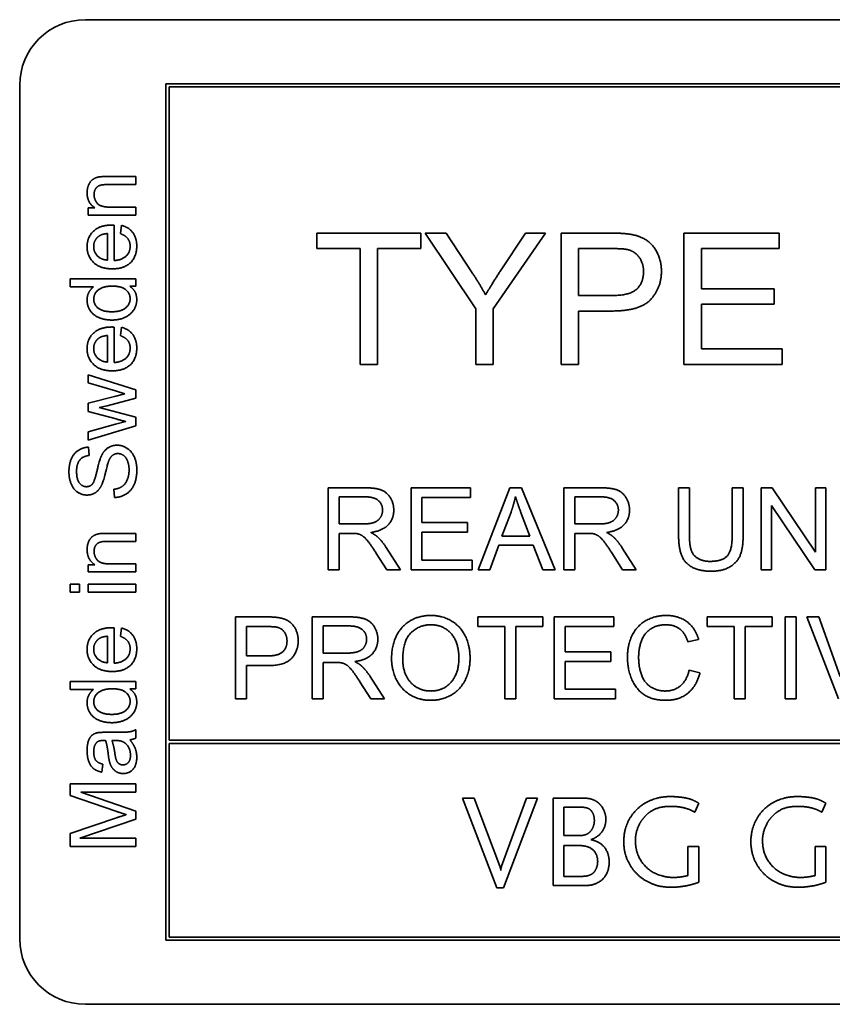
# Model space of a CAD drawing. Units: millimetres. Extents: x 31 to 2940, y 3 to 2075.
# Drawn here: x 227 to 239, y 914 to 929 of the extents above; entities that cross this region are included whole.
import ezdxf

# ---------------------------------------------------------------- set-up
doc = ezdxf.new("R2010")
doc.units = ezdxf.units.MM
doc.header["$LTSCALE"] = 5
doc.layers.add('Visible Edges(ISO)', color=7, linetype='Continuous', lineweight=35)

msp = doc.modelspace()

# ---------------------------------------------------------------- linework, layer by layer
at = {"layer": 'Visible Edges(ISO)'}
for p, q in [((227.7459, 928.9528), (260.7459, 928.9528)), ((226.7459, 914.9528), (226.7459, 927.9528)), ((228.9709, 914.9278), (228.9709, 927.9778)), ((228.9709, 927.9778), (259.5209, 927.9778)), ((248.9278, 927.9278), (229.0209, 927.9278)), ((229.0209, 927.9278), (229.0209, 917.9778)), ((228.5134, 926.5632), (228.0683, 926.5632)), ((228.5134, 926.4404), (228.5134, 926.5632)), ((228.0728, 926.4404), (228.5134, 926.4404)), ((227.7885, 926.0853), (227.7885, 925.9747)), ((227.8914, 926.0853), (227.7885, 926.0853)), ((227.7885, 925.9747), (228.5134, 925.9747)), ((228.5134, 926.0975), (228.1178, 926.0975)), ((228.5134, 925.9747), (228.5134, 926.0975)), ((228.1826, 925.2834), (228.1826, 925.8238)), ((228.2954, 925.8208), (228.2794, 925.6935)), ((228.082, 925.695), (228.082, 925.2903)), ((231.2731, 925.4657), (231.2731, 925.702)), ((231.2731, 925.702), (232.8585, 925.702)), ((232.8585, 925.702), (232.8585, 925.4657)), ((233.6938, 924.5496), (232.9225, 925.702)), ((232.9225, 925.702), (233.2441, 925.702)), ((233.2441, 925.702), (233.639, 925.0983)), ((234.7579, 925.702), (233.9591, 924.5496)), ((234.0612, 925.1136), (234.4499, 925.702)), ((234.4499, 925.702), (234.7579, 925.702)), ((234.9941, 923.702), (234.9941, 925.702)), ((234.9941, 925.702), (235.7487, 925.702)), ((236.8646, 923.702), (236.8646, 925.702)), ((236.8646, 925.702), (238.3127, 925.702)), ((238.3127, 925.702), (238.3127, 925.4657)), ((231.9316, 925.4657), (231.2731, 925.4657)), ((231.9316, 923.702), (231.9316, 925.4657)), ((232.8585, 925.4657), (232.1969, 925.4657)), ((232.1969, 925.4657), (232.1969, 923.702)), ((235.7716, 925.4657), (235.2594, 925.4657)), ((235.2594, 925.4657), (235.2594, 924.7508)), ((238.3127, 925.4657), (237.1298, 925.4657)), ((237.1298, 925.4657), (237.1298, 924.8544)), ((227.5134, 925.0052), (227.5134, 924.8825)), ((228.5134, 925.0052), (227.5134, 925.0052)), ((228.5134, 924.8917), (228.5134, 925.0052)), ((227.5134, 924.8825), (227.8716, 924.8825)), ((228.4219, 924.8917), (228.5134, 924.8917)), ((235.2594, 924.7508), (235.7762, 924.7508)), ((237.1298, 924.8544), (238.238, 924.8544)), ((238.238, 924.8544), (238.238, 924.6182)), ((238.238, 924.6182), (237.1298, 924.6182)), ((237.1298, 924.6182), (237.1298, 923.9383)), ((233.6938, 923.702), (233.6938, 924.5496)), ((233.9591, 924.5496), (233.9591, 923.702)), ((235.7731, 924.5145), (235.2594, 924.5145)), ((235.2594, 924.5145), (235.2594, 923.702)), ((228.1826, 923.7301), (228.1826, 924.2705)), ((228.2954, 924.2674), (228.2794, 924.1401)), ((228.082, 924.1417), (228.082, 923.7369)), ((237.1298, 923.9383), (238.3585, 923.9383)), ((238.3585, 923.9383), (238.3585, 923.702)), ((232.1969, 923.702), (231.9316, 923.702)), ((233.9591, 923.702), (233.6938, 923.702)), ((235.2594, 923.702), (234.9941, 923.702)), ((238.3585, 923.702), (236.8646, 923.702)), ((227.7885, 923.5411), (227.7885, 923.4214)), ((228.5134, 923.3132), (227.7885, 923.5411)), ((227.7885, 923.4214), (228.2077, 923.2964)), ((228.2077, 923.2964), (228.3472, 923.2552)), ((228.3472, 923.2552), (228.2093, 923.2194)), ((228.5134, 923.1866), (228.5134, 923.3132)), ((228.2093, 923.2194), (227.7885, 923.1112)), ((227.7885, 923.1112), (227.7885, 922.9846)), ((228.0797, 923.0715), (228.5134, 923.1866)), ((227.7885, 922.9846), (228.2131, 922.8696)), ((227.9555, 923.0433), (228.0797, 923.0715)), ((228.5134, 922.8955), (227.9555, 923.0433)), ((228.3625, 922.8314), (228.207, 922.7895)), ((228.5134, 922.7674), (228.5134, 922.8955)), ((228.207, 922.7895), (227.7885, 922.6737)), ((227.7885, 922.5471), (228.5134, 922.7674)), ((227.7885, 922.6737), (227.7885, 922.5471)), ((227.8045, 922.3139), (227.7946, 922.4404)), ((228.1811, 921.7987), (228.1917, 921.6737)), ((231.4448, 921.8218), (231.9993, 921.8218)), ((231.4448, 920.5718), (231.4448, 921.8218)), ((232.7072, 921.8218), (233.6123, 921.8218)), ((232.7072, 920.5718), (232.7072, 921.8218)), ((233.6123, 921.8218), (233.6123, 921.6741)), ((233.7323, 920.5718), (234.2125, 921.8218)), ((234.2125, 921.8218), (234.3916, 921.8218)), ((234.3916, 921.8218), (234.9023, 920.5718)), ((235.0366, 921.8218), (235.5911, 921.8218)), ((235.0366, 920.5718), (235.0366, 921.8218)), ((236.783, 921.8218), (236.9488, 921.8218)), ((236.783, 921.0996), (236.783, 921.8218)), ((236.9488, 921.8218), (236.9488, 921.1006)), ((237.6005, 921.1006), (237.6005, 921.8218)), ((237.6005, 921.8218), (237.7663, 921.8218)), ((237.7663, 921.8218), (237.7663, 921.0996)), ((238.0406, 921.8218), (238.2102, 921.8218)), ((238.0406, 920.5718), (238.0406, 921.8218)), ((238.2102, 921.8218), (238.8676, 920.8405)), ((238.8676, 921.8218), (239.0258, 921.8218)), ((238.8676, 920.8405), (238.8676, 921.8218)), ((239.0258, 921.8218), (239.0258, 920.5718)), ((232.006, 921.6837), (231.6106, 921.6837)), ((231.6106, 921.6837), (231.6106, 921.2702)), ((232.873, 921.6741), (232.873, 921.2921)), ((233.6123, 921.6741), (232.873, 921.6741)), ((235.5978, 921.6837), (235.2024, 921.6837)), ((235.2024, 921.6837), (235.2024, 921.2702)), ((234.2306, 921.4512), (234.0925, 921.0844)), ((238.1988, 921.5531), (238.1988, 920.5718)), ((238.8562, 920.5718), (238.1988, 921.5531)), ((234.5174, 921.0844), (234.3859, 921.4312)), ((231.6106, 921.2702), (231.9659, 921.2702)), ((232.873, 921.2921), (233.5656, 921.2921)), ((233.5656, 921.2921), (233.5656, 921.1444)), ((235.2024, 921.2702), (235.5578, 921.2702)), ((228.5134, 921.1272), (228.0683, 921.1272)), ((228.0728, 921.0045), (228.5134, 921.0045)), ((228.5134, 921.0045), (228.5134, 921.1272)), ((231.6106, 921.1273), (231.6106, 920.5718)), ((231.8021, 921.1273), (231.6106, 921.1273)), ((232.873, 921.1444), (232.873, 920.7195)), ((233.5656, 921.1444), (232.873, 921.1444)), ((234.0925, 921.0844), (234.5174, 921.0844)), ((235.2024, 921.1273), (235.2024, 920.5718)), ((235.3939, 921.1273), (235.2024, 921.1273)), ((232.3289, 920.9119), (232.5452, 920.5718)), ((234.0448, 920.95), (233.9076, 920.5718)), ((234.5688, 920.95), (234.0448, 920.95)), ((234.7137, 920.5718), (234.5688, 920.95)), ((235.9208, 920.9119), (236.1371, 920.5718)), ((232.3385, 920.5718), (232.1727, 920.8319)), ((232.873, 920.7195), (233.6409, 920.7195)), ((233.6409, 920.7195), (233.6409, 920.5718)), ((235.9303, 920.5718), (235.7645, 920.8319)), ((227.7885, 920.6493), (227.7885, 920.5388)), ((227.8914, 920.6493), (227.7885, 920.6493)), ((228.5134, 920.6615), (228.1178, 920.6615)), ((228.5134, 920.5388), (228.5134, 920.6615)), ((231.6106, 920.5718), (231.4448, 920.5718)), ((232.5452, 920.5718), (232.3385, 920.5718)), ((233.6409, 920.5718), (232.7072, 920.5718)), ((233.9076, 920.5718), (233.7323, 920.5718)), ((234.9023, 920.5718), (234.7137, 920.5718)), ((235.2024, 920.5718), (235.0366, 920.5718)), ((236.1371, 920.5718), (235.9303, 920.5718)), ((238.1988, 920.5718), (238.0406, 920.5718)), ((239.0258, 920.5718), (238.8562, 920.5718)), ((227.7885, 920.5388), (228.5134, 920.5388)), ((227.5134, 920.352), (227.5134, 920.2293)), ((227.6544, 920.352), (227.5134, 920.352)), ((227.6544, 920.2293), (227.6544, 920.352)), ((227.7885, 920.352), (227.7885, 920.2293)), ((228.5134, 920.352), (227.7885, 920.352)), ((228.5134, 920.2293), (228.5134, 920.352)), ((227.5134, 920.2293), (227.6544, 920.2293)), ((227.7885, 920.2293), (228.5134, 920.2293)), ((230.0338, 919.8547), (230.5054, 919.8547)), ((230.0338, 918.6047), (230.0338, 919.8547)), ((231.2018, 919.8547), (231.7563, 919.8547)), ((231.2018, 918.6047), (231.2018, 919.8547)), ((233.7257, 919.8547), (234.7165, 919.8547)), ((233.7257, 919.707), (233.7257, 919.8547)), ((234.7165, 919.8547), (234.7165, 919.707)), ((234.8899, 919.8547), (235.795, 919.8547)), ((234.8899, 918.6047), (234.8899, 919.8547)), ((235.795, 919.8547), (235.795, 919.707)), ((237.2194, 919.8547), (238.2102, 919.8547)), ((237.2194, 919.707), (237.2194, 919.8547)), ((238.2102, 919.8547), (238.2102, 919.707)), ((238.4084, 919.8547), (238.5742, 919.8547)), ((238.4084, 918.6047), (238.4084, 919.8547)), ((238.5742, 919.8547), (238.5742, 918.6047)), ((238.738, 919.8547), (238.9172, 919.8547)), ((239.2211, 918.6047), (238.738, 919.8547)), ((238.9172, 919.8547), (239.2421, 918.9467)), ((228.1826, 919.1493), (228.1826, 919.6897)), ((228.2954, 919.6866), (228.2794, 919.5593)), ((230.5197, 919.707), (230.1996, 919.707)), ((230.1996, 919.707), (230.1996, 919.2602)), ((231.763, 919.7165), (231.3676, 919.7165)), ((231.3676, 919.7165), (231.3676, 919.303)), ((234.1372, 919.707), (233.7257, 919.707)), ((234.1372, 918.6047), (234.1372, 919.707)), ((234.303, 919.707), (234.303, 918.6047)), ((234.7165, 919.707), (234.303, 919.707)), ((235.0557, 919.707), (235.0557, 919.325)), ((235.795, 919.707), (235.0557, 919.707)), ((237.631, 919.707), (237.2194, 919.707)), ((237.631, 918.6047), (237.631, 919.707)), ((237.7967, 919.707), (237.7967, 918.6047)), ((238.2102, 919.707), (237.7967, 919.707)), ((228.082, 919.5609), (228.082, 919.1561)), ((237.0879, 919.5126), (236.925, 919.4736)), ((230.1996, 919.2602), (230.5225, 919.2602)), ((231.3676, 919.303), (231.723, 919.303)), ((235.0557, 919.325), (235.7483, 919.325)), ((235.7483, 919.325), (235.7483, 919.1773)), ((230.1996, 919.1125), (230.1996, 918.6047)), ((230.5206, 919.1125), (230.1996, 919.1125)), ((231.3676, 919.1601), (231.3676, 918.6047)), ((231.5591, 919.1601), (231.3676, 919.1601)), ((235.0557, 919.1773), (235.0557, 918.7524)), ((235.7483, 919.1773), (235.0557, 919.1773)), ((232.086, 918.9448), (232.3023, 918.6047)), ((236.9431, 919.0439), (237.1089, 919.002)), ((227.5134, 918.8711), (227.5134, 918.7484)), ((228.5134, 918.8711), (227.5134, 918.8711)), ((228.4219, 918.7575), (228.5134, 918.7575)), ((228.5134, 918.7575), (228.5134, 918.8711)), ((232.0955, 918.6047), (231.9297, 918.8648)), ((235.0557, 918.7524), (235.8236, 918.7524)), ((235.8236, 918.7524), (235.8236, 918.6047)), ((227.5134, 918.7484), (227.8716, 918.7484)), ((230.1996, 918.6047), (230.0338, 918.6047)), ((231.3676, 918.6047), (231.2018, 918.6047)), ((232.3023, 918.6047), (232.0955, 918.6047)), ((234.303, 918.6047), (234.1372, 918.6047)), ((235.8236, 918.6047), (234.8899, 918.6047)), ((237.7967, 918.6047), (237.631, 918.6047)), ((238.5742, 918.6047), (238.4084, 918.6047)), ((228.21, 918.0967), (228.0462, 918.0967)), ((228.5134, 918.0075), (228.5134, 918.1356)), ((228.1498, 917.9732), (228.1948, 917.9725)), ((229.0209, 917.9778), (248.9278, 917.9778)), ((248.9278, 917.9278), (229.0209, 917.9278)), ((229.0209, 917.9278), (229.0209, 914.9778)), ((227.9959, 917.49), (228.0119, 917.6104)), ((227.5134, 917.3132), (227.5134, 917.1356)), ((228.5134, 917.3132), (227.5134, 917.3132)), ((228.5134, 917.1859), (228.5134, 917.3132)), ((227.5134, 917.1356), (228.2093, 916.8955)), ((227.6765, 917.1859), (228.5134, 917.1859)), ((228.5134, 916.8939), (227.6765, 917.1859)), ((233.4889, 917.0955), (233.6667, 917.0955)), ((234.014, 915.7288), (233.4889, 917.0955)), ((233.6667, 917.0955), (234.0611, 916.056)), ((234.087, 916.056), (234.4672, 917.0955)), ((234.632, 917.0955), (234.1152, 915.7288)), ((234.4672, 917.0955), (234.632, 917.0955)), ((234.871, 917.0955), (235.3043, 917.0955)), ((234.871, 915.7617), (234.871, 917.0955)), ((235.2654, 916.9566), (235.037, 916.9566)), ((235.037, 916.9566), (235.037, 916.5234)), ((237.0913, 917.0167), (237.0289, 916.8801)), ((239.0279, 917.0167), (238.9655, 916.8801)), ((228.5134, 916.775), (228.5134, 916.8939)), ((228.2215, 916.7941), (227.5134, 916.5571)), ((227.662, 916.4854), (228.5134, 916.775)), ((227.5134, 916.5571), (227.5134, 916.3581)), ((235.037, 916.5234), (235.2536, 916.5234)), ((227.5134, 916.3581), (228.5134, 916.3581)), ((228.5134, 916.4854), (227.662, 916.4854)), ((228.5134, 916.3581), (228.5134, 916.4854)), ((235.2654, 916.3715), (235.037, 916.3715)), ((235.037, 916.3715), (235.037, 915.9006)), ((236.9253, 916.3586), (237.0913, 916.3586)), ((236.9253, 915.9136), (236.9253, 916.3586)), ((237.0913, 916.3586), (237.0913, 915.8123)), ((238.8619, 916.3586), (239.0279, 916.3586)), ((238.8619, 915.9136), (238.8619, 916.3586)), ((239.0279, 916.3586), (239.0279, 915.8123)), ((235.037, 915.9006), (235.2654, 915.9006)), ((235.3643, 915.7617), (234.871, 915.7617)), ((234.1152, 915.7288), (234.014, 915.7288)), ((259.5209, 914.9278), (228.9709, 914.9278)), ((229.0209, 914.9778), (248.9278, 914.9778)), ((260.7459, 913.9528), (227.7459, 913.9528))]:
    msp.add_line(p, q, dxfattribs=at)
for centre, start, end in [((227.7459, 927.9528), 90, 180), ((227.7459, 914.9528), 180, 270)]:
    msp.add_arc(centre, 1, start, end, dxfattribs=at)
for points in [[(227.9486, 926.5563), (227.896, 926.5456), (227.8198, 926.4907), (227.7725, 926.381), (227.7725, 926.3154)], [(228.0683, 926.5632), (227.9829, 926.5632), (227.9486, 926.5563)], [(227.8792, 926.2895), (227.8792, 926.3391), (227.9234, 926.4115), (227.9981, 926.4404), (228.0728, 926.4404)], [(227.7725, 926.3154), (227.7725, 926.1653), (227.8914, 926.0853)], [(228.1178, 926.0975), (227.9791, 926.0975), (227.8792, 926.211), (227.8792, 926.2895)], [(228.1498, 925.8246), (227.9707, 925.8246), (227.7725, 925.6401), (227.7725, 925.4953)], [(228.1826, 925.8238), (228.1605, 925.8246), (228.1498, 925.8246)], [(228.5294, 925.5022), (228.5294, 925.6279), (228.4067, 925.7903), (228.2954, 925.8208)], [(227.944, 925.6485), (227.9905, 925.6866), (228.082, 925.695)], [(228.2794, 925.6935), (228.3571, 925.6653), (228.4288, 925.57), (228.4288, 925.5022)], [(235.7487, 925.702), (235.9484, 925.702), (236.0536, 925.6822)], [(236.0536, 925.6822), (236.2015, 925.6578), (236.3996, 925.5206), (236.5216, 925.2721), (236.5216, 925.1227)], [(227.8731, 925.4961), (227.8731, 925.5898), (227.944, 925.6485)], [(228.1574, 925.1569), (228.3335, 925.1569), (228.5294, 925.3429), (228.5294, 925.5022)], [(228.4288, 925.5022), (228.4288, 925.4115), (228.3023, 925.2903), (228.1826, 925.2834)], [(227.7725, 925.4953), (227.7725, 925.3452), (227.9745, 925.1569), (228.1574, 925.1569)], [(228.082, 925.2903), (227.9867, 925.2964), (227.8731, 925.4115), (227.8731, 925.4961)], [(236.0185, 925.4474), (235.9515, 925.4657), (235.7716, 925.4657)], [(236.2487, 925.1151), (236.2487, 925.2401), (236.1222, 925.42), (236.0185, 925.4474)], [(233.639, 925.0983), (233.7502, 924.9307), (233.8432, 924.7599)], [(233.8432, 924.7599), (233.9332, 924.9169), (234.0612, 925.1136)], [(236.5216, 925.1227), (236.5216, 924.8682), (236.1969, 924.5145), (235.7731, 924.5145)], [(235.7762, 924.7508), (236.0338, 924.7508), (236.2487, 924.9413), (236.2487, 925.1151)], [(227.8716, 924.8825), (227.8274, 924.8505), (227.7725, 924.7484), (227.7725, 924.6828)], [(227.8739, 924.6958), (227.8739, 924.7796), (228.0134, 924.8939), (228.162, 924.8939)], [(228.162, 924.8939), (228.2969, 924.8939), (228.4288, 924.7811), (228.4288, 924.7011)], [(228.5294, 924.6889), (228.5294, 924.8231), (228.4219, 924.8917)], [(227.7725, 924.6828), (227.7725, 924.5936), (227.8663, 924.4496), (228.0431, 924.3772), (228.1513, 924.3772)], [(228.1513, 924.5037), (228.008, 924.5037), (227.8739, 924.6135), (227.8739, 924.6958)], [(228.4288, 924.7011), (228.4288, 924.6211), (228.2908, 924.5037), (228.1513, 924.5037)], [(228.1513, 924.3772), (228.2626, 924.3772), (228.4341, 924.4572), (228.5294, 924.602), (228.5294, 924.6889)], [(228.1498, 924.2712), (227.9707, 924.2712), (227.7725, 924.0868), (227.7725, 923.942)], [(228.1826, 924.2705), (228.1605, 924.2712), (228.1498, 924.2712)], [(228.5294, 923.9488), (228.5294, 924.0746), (228.4067, 924.2369), (228.2954, 924.2674)], [(227.8731, 923.9427), (227.8731, 924.0365), (227.944, 924.0952)], [(227.944, 924.0952), (227.9905, 924.1333), (228.082, 924.1417)], [(228.2794, 924.1401), (228.3571, 924.1119), (228.4288, 924.0167), (228.4288, 923.9488)], [(227.7725, 923.942), (227.7725, 923.7918), (227.9745, 923.6036), (228.1574, 923.6036)], [(228.082, 923.7369), (227.9867, 923.743), (227.8731, 923.8581), (227.8731, 923.9427)], [(228.1574, 923.6036), (228.3335, 923.6036), (228.5294, 923.7895), (228.5294, 923.9488)], [(228.4288, 923.9488), (228.4288, 923.8581), (228.3023, 923.7369), (228.1826, 923.7301)], [(228.2131, 922.8696), (228.351, 922.8345), (228.3625, 922.8314)], [(227.7946, 922.4404), (227.707, 922.4374), (227.5675, 922.3452), (227.4959, 922.1752), (227.4959, 922.0639)], [(228.2306, 922.4702), (228.1506, 922.4702), (228.0271, 922.3871), (227.9867, 922.3002)], [(228.5302, 922.1005), (228.5302, 922.2072), (228.4516, 922.3787), (228.3106, 922.4702), (228.2306, 922.4702)], [(227.6125, 922.0693), (227.6125, 922.1851), (227.7093, 922.304), (227.8045, 922.3139)], [(227.9867, 922.3002), (227.9593, 922.24), (227.8861, 921.9161), (227.8518, 921.8772)], [(227.989, 921.8528), (228.0187, 921.9084), (228.085, 922.1851), (228.101, 922.2255)], [(228.101, 922.2255), (228.1247, 922.2888), (228.1948, 922.3429), (228.242, 922.3429)], [(228.242, 922.3429), (228.2885, 922.3429), (228.367, 922.2865), (228.412, 922.1699), (228.412, 922.0944)], [(227.4959, 922.0639), (227.4959, 921.9625), (227.5645, 921.7971), (227.6955, 921.711), (227.7718, 921.711)], [(227.7626, 921.8383), (227.7009, 921.8383), (227.6125, 921.9488), (227.6125, 922.0693)], [(228.412, 922.0944), (228.412, 922.009), (228.3526, 921.8726), (228.2565, 921.8078), (228.1811, 921.7987)], [(228.1917, 921.6737), (228.2923, 921.6767), (228.4509, 921.7811), (228.5302, 921.9641), (228.5302, 922.1005)], [(227.8518, 921.8772), (227.8167, 921.8383), (227.7626, 921.8383)], [(227.7718, 921.711), (227.8404, 921.711), (227.9516, 921.7811), (227.989, 921.8528)], [(231.9993, 921.8218), (232.166, 921.8218), (232.3404, 921.7542), (232.4442, 921.5836), (232.4442, 921.4807)], [(235.5911, 921.8218), (235.7579, 921.8218), (235.9322, 921.7542), (236.0361, 921.5836), (236.0361, 921.4807)], [(232.2737, 921.4807), (232.2737, 921.5693), (232.1451, 921.6837), (232.006, 921.6837)], [(234.2983, 921.6903), (234.2735, 921.5703), (234.2306, 921.4512)], [(234.3859, 921.4312), (234.3268, 921.5893), (234.2983, 921.6903)], [(235.8655, 921.4807), (235.8655, 921.5693), (235.7369, 921.6837), (235.5978, 921.6837)], [(231.9659, 921.2702), (232.0793, 921.2702), (232.207, 921.3169), (232.2737, 921.4207), (232.2737, 921.4807)], [(232.4442, 921.4807), (232.4442, 921.3473), (232.2718, 921.1654), (232.0927, 921.1406)], [(235.5578, 921.2702), (235.6712, 921.2702), (235.7988, 921.3169), (235.8655, 921.4207), (235.8655, 921.4807)], [(236.0361, 921.4807), (236.0361, 921.3473), (235.8636, 921.1654), (235.6845, 921.1406)], [(227.9486, 921.1203), (227.896, 921.1096), (227.8198, 921.0548), (227.7725, 920.945), (227.7725, 920.8795)], [(227.8792, 920.8536), (227.8792, 920.9031), (227.9234, 920.9755), (227.9981, 921.0045), (228.0728, 921.0045)], [(228.0683, 921.1272), (227.9829, 921.1272), (227.9486, 921.1203)], [(231.8945, 921.1215), (231.8659, 921.1273), (231.8021, 921.1273)], [(232.1727, 920.8319), (232.1003, 920.9443), (232.0069, 921.0634), (231.9326, 921.112), (231.8945, 921.1215)], [(232.0927, 921.1406), (232.1574, 921.1092), (232.1917, 921.0787)], [(232.1917, 921.0787), (232.2642, 921.012), (232.3289, 920.9119)], [(235.4863, 921.1215), (235.4578, 921.1273), (235.3939, 921.1273)], [(235.7645, 920.8319), (235.6921, 920.9443), (235.5988, 921.0634), (235.5244, 921.112), (235.4863, 921.1215)], [(235.6845, 921.1406), (235.7493, 921.1092), (235.7836, 921.0787)], [(235.7836, 921.0787), (235.856, 921.012), (235.9208, 920.9119)], [(237.2775, 920.5508), (237.1022, 920.5508), (236.8783, 920.6718), (236.783, 920.9015), (236.783, 921.0996)], [(236.9488, 921.1006), (236.9488, 920.9386), (237.0088, 920.7843), (237.1565, 920.7004), (237.2632, 920.7004)], [(237.2632, 920.7004), (237.4452, 920.7004), (237.6005, 920.8662), (237.6005, 921.1006)], [(237.7663, 921.0996), (237.7663, 920.911), (237.6815, 920.6899), (237.4585, 920.5508), (237.2775, 920.5508)], [(227.7725, 920.8795), (227.7725, 920.7293), (227.8914, 920.6493)], [(228.1178, 920.6615), (227.9791, 920.6615), (227.8792, 920.775), (227.8792, 920.8536)], [(230.5054, 919.8547), (230.6302, 919.8547), (230.6959, 919.8423)], [(230.6959, 919.8423), (230.7884, 919.8271), (230.9122, 919.7413), (230.9884, 919.586), (230.9884, 919.4926)], [(231.7563, 919.8547), (231.9231, 919.8547), (232.0974, 919.787), (232.2013, 919.6165), (232.2013, 919.5136)], [(232.4109, 919.2135), (232.4109, 919.525), (232.7453, 919.8766), (233.0092, 919.8766)], [(233.0092, 919.8766), (233.1826, 919.8766), (233.4608, 919.7108), (233.6066, 919.4155), (233.6066, 919.2278)], [(236.0037, 919.2392), (236.0037, 919.4345), (236.1533, 919.7261), (236.4286, 919.8766), (236.5944, 919.8766)], [(236.5944, 919.8766), (236.7821, 919.8766), (237.0374, 919.6851), (237.0879, 919.5126)], [(228.1498, 919.6904), (227.9707, 919.6904), (227.7725, 919.506), (227.7725, 919.3612)], [(228.1826, 919.6897), (228.1605, 919.6904), (228.1498, 919.6904)], [(228.5294, 919.368), (228.5294, 919.4938), (228.4067, 919.6561), (228.2954, 919.6866)], [(230.674, 919.6956), (230.6321, 919.707), (230.5197, 919.707)], [(230.8179, 919.4879), (230.8179, 919.566), (230.7388, 919.6784), (230.674, 919.6956)], [(232.0307, 919.5136), (232.0307, 919.6022), (231.9021, 919.7165), (231.763, 919.7165)], [(233.0102, 919.7346), (232.8348, 919.7346), (232.5814, 919.4936), (232.5814, 919.2116)], [(233.436, 919.2297), (233.436, 919.3821), (233.3331, 919.6098), (233.134, 919.7346), (233.0102, 919.7346)], [(236.5906, 919.7346), (236.4467, 919.7346), (236.2523, 919.5965), (236.1742, 919.364), (236.1742, 919.2402)], [(236.925, 919.4736), (236.8812, 919.6098), (236.7163, 919.7346), (236.5906, 919.7346)], [(227.8731, 919.3619), (227.8731, 919.4557), (227.944, 919.5144)], [(227.944, 919.5144), (227.9905, 919.5525), (228.082, 919.5609)], [(228.2794, 919.5593), (228.3571, 919.5311), (228.4288, 919.4359), (228.4288, 919.368)], [(231.723, 919.303), (231.8364, 919.303), (231.964, 919.3497), (232.0307, 919.4536), (232.0307, 919.5136)], [(232.2013, 919.5136), (232.2013, 919.3802), (232.0288, 919.1982), (231.8497, 919.1735)], [(227.7725, 919.3612), (227.7725, 919.211), (227.9745, 919.0228), (228.1574, 919.0228)], [(228.082, 919.1561), (227.9867, 919.1622), (227.8731, 919.2773), (227.8731, 919.3619)], [(228.1574, 919.0228), (228.3335, 919.0228), (228.5294, 919.2087), (228.5294, 919.368)], [(228.4288, 919.368), (228.4288, 919.2773), (228.3023, 919.1561), (228.1826, 919.1493)], [(230.9884, 919.4926), (230.9884, 919.3335), (230.7855, 919.1125), (230.5206, 919.1125)], [(230.5225, 919.2602), (230.6836, 919.2602), (230.8179, 919.3793), (230.8179, 919.4879)], [(233.0092, 918.5837), (232.832, 918.5837), (232.5538, 918.7543), (232.4109, 919.0487), (232.4109, 919.2135)], [(232.5814, 919.2116), (232.5814, 918.9858), (232.8244, 918.7257), (233.0082, 918.7257)], [(233.0082, 918.7257), (233.195, 918.7257), (233.436, 918.9877), (233.436, 919.2297)], [(233.6066, 919.2278), (233.6066, 919.0382), (233.4532, 918.7381), (233.1712, 918.5837), (233.0092, 918.5837)], [(236.5915, 918.5837), (236.3895, 918.5837), (236.1361, 918.7485), (236.0037, 919.0601), (236.0037, 919.2392)], [(236.1742, 919.2402), (236.1742, 919.0811), (236.2676, 918.8429), (236.4629, 918.7257), (236.5772, 918.7257)], [(231.6515, 919.1544), (231.623, 919.1601), (231.5591, 919.1601)], [(231.9297, 918.8648), (231.8573, 918.9772), (231.764, 919.0963), (231.6896, 919.1449), (231.6515, 919.1544)], [(231.8497, 919.1735), (231.9145, 919.142), (231.9488, 919.1115)], [(231.9488, 919.1115), (232.0212, 919.0448), (232.086, 918.9448)], [(236.5772, 918.7257), (236.7163, 918.7257), (236.9088, 918.8857), (236.9431, 919.0439)], [(237.1089, 919.002), (237.0565, 918.7981), (236.7868, 918.5837), (236.5915, 918.5837)], [(227.8739, 918.5616), (227.8739, 918.6455), (228.0134, 918.7598), (228.162, 918.7598)], [(228.162, 918.7598), (228.2969, 918.7598), (228.4288, 918.647), (228.4288, 918.567)], [(228.5294, 918.5548), (228.5294, 918.6889), (228.4219, 918.7575)], [(227.8716, 918.7484), (227.8274, 918.7164), (227.7725, 918.6142), (227.7725, 918.5487)], [(227.7725, 918.5487), (227.7725, 918.4595), (227.8663, 918.3154), (228.0431, 918.243), (228.1513, 918.243)], [(228.1513, 918.3696), (228.008, 918.3696), (227.8739, 918.4793), (227.8739, 918.5616)], [(228.4288, 918.567), (228.4288, 918.4869), (228.2908, 918.3696), (228.1513, 918.3696)], [(228.1513, 918.243), (228.2626, 918.243), (228.4341, 918.3231), (228.5294, 918.4679), (228.5294, 918.5548)], [(227.9326, 918.0906), (227.8823, 918.0799), (227.816, 918.025), (227.7725, 917.9092), (227.7725, 917.8162)], [(228.0462, 918.0967), (227.9646, 918.0967), (227.9326, 918.0906)], [(228.5134, 918.1356), (228.4715, 918.1127), (228.3808, 918.0967), (228.21, 918.0967)], [(228.4242, 917.9831), (228.4753, 917.9885), (228.5134, 918.0075)], [(227.8739, 917.7987), (227.8739, 917.8917), (227.9158, 917.9382)], [(227.9158, 917.9382), (227.9463, 917.9732), (228.0218, 917.9732)], [(228.0218, 917.9732), (228.0286, 917.9732), (228.0538, 917.9725)], [(228.0538, 917.9725), (228.0782, 917.9023), (228.0957, 917.7537)], [(228.1963, 917.7728), (228.1773, 917.9061), (228.1498, 917.9732)], [(228.1948, 917.9725), (228.2756, 917.9725), (228.3175, 917.9526)], [(228.3175, 917.9526), (228.3716, 917.9267), (228.4334, 917.8162), (228.4334, 917.7453)], [(228.5294, 917.7164), (228.5294, 917.7888), (228.4821, 917.9145), (228.4242, 917.9831)], [(227.7725, 917.8162), (227.7725, 917.7232), (227.8236, 917.5814), (227.9189, 917.506), (227.9959, 917.49)], [(228.0119, 917.6104), (227.9349, 917.6302), (227.8739, 917.7125), (227.8739, 917.7987)], [(228.0957, 917.7537), (228.1048, 917.6805), (228.1148, 917.6447)], [(228.319, 917.5997), (228.287, 917.5997), (228.2344, 917.634), (228.207, 917.6965), (228.1963, 917.7728)], [(228.4334, 917.7453), (228.4334, 917.6737), (228.3678, 917.5997), (228.319, 917.5997)], [(228.3221, 917.4686), (228.4128, 917.4686), (228.5294, 917.5967), (228.5294, 917.7164)], [(228.1148, 917.6447), (228.1277, 917.5952), (228.1811, 917.5174), (228.2687, 917.4686), (228.3221, 917.4686)], [(235.947, 916.4304), (235.9494, 916.6305), (236.1307, 916.939), (236.4474, 917.1156), (236.6522, 917.1179)], [(236.6522, 917.1179), (236.7252, 917.1179), (236.8747, 917.1014), (236.93, 917.0873)], [(237.8836, 916.4304), (237.886, 916.6305), (238.0673, 916.939), (238.3839, 917.1156), (238.5888, 917.1179)], [(238.5888, 917.1179), (238.6618, 917.1179), (238.8113, 917.1014), (238.8666, 917.0873)], [(235.4455, 916.9084), (235.4208, 916.9354), (235.3408, 916.9566), (235.2654, 916.9566)], [(235.3043, 917.0955), (235.3996, 917.0955), (235.522, 917.0579), (235.5703, 917.0131)], [(235.5703, 917.0131), (235.6198, 916.9672), (235.6751, 916.8389), (235.6751, 916.7683)], [(236.6687, 916.9684), (236.5286, 916.9696), (236.332, 916.8872), (236.2567, 916.7989)], [(236.9583, 916.9154), (236.8994, 916.9401), (236.7499, 916.9684), (236.6687, 916.9684)], [(236.93, 917.0873), (236.9712, 917.0767), (237.0383, 917.0461), (237.0913, 917.0167)], [(238.6053, 916.9684), (238.4652, 916.9696), (238.2686, 916.8872), (238.1932, 916.7989)], [(238.8949, 916.9154), (238.836, 916.9401), (238.6865, 916.9684), (238.6053, 916.9684)], [(238.8666, 917.0873), (238.9078, 917.0767), (238.9749, 917.0461), (239.0279, 917.0167)], [(228.2093, 916.8955), (228.3152, 916.8589), (228.3693, 916.8421)], [(228.3693, 916.8421), (228.3205, 916.8269), (228.2215, 916.7941)], [(235.4997, 916.7541), (235.4997, 916.8036), (235.4714, 916.8825), (235.4455, 916.9084)], [(237.0289, 916.8801), (237.0042, 916.8931), (236.9701, 916.9095), (236.9583, 916.9154)], [(238.9655, 916.8801), (238.9408, 916.8931), (238.9066, 916.9095), (238.8949, 916.9154)], [(235.4349, 916.5823), (235.4655, 916.6129), (235.4997, 916.7023), (235.4997, 916.7541)], [(235.6751, 916.7683), (235.6739, 916.6588), (235.5538, 916.4987), (235.4467, 916.461)], [(236.2567, 916.7989), (236.1931, 916.7247), (236.1248, 916.5422), (236.1248, 916.4433)], [(238.1932, 916.7989), (238.1297, 916.7247), (238.0614, 916.5422), (238.0614, 916.4433)], [(235.2536, 916.5234), (235.3231, 916.5222), (235.4031, 916.5493), (235.4349, 916.5823)], [(235.5503, 916.129), (235.5491, 916.2467), (235.402, 916.3715), (235.2654, 916.3715)], [(235.4467, 916.461), (235.5809, 916.4339), (235.7245, 916.2562), (235.7257, 916.1172)], [(236.6581, 915.7358), (236.4556, 915.7382), (236.1354, 915.9195), (235.9494, 916.2314), (235.947, 916.4304)], [(236.1248, 916.4433), (236.126, 916.2809), (236.2755, 916.0301), (236.5368, 915.8865), (236.7052, 915.8853)], [(238.5947, 915.7358), (238.3922, 915.7382), (238.072, 915.9195), (237.886, 916.2314), (237.8836, 916.4304)], [(238.0614, 916.4433), (238.0625, 916.2809), (238.2121, 916.0301), (238.4734, 915.8865), (238.6418, 915.8853)], [(234.0611, 916.056), (234.0658, 916.0419), (234.0729, 916.0113), (234.0752, 915.9913)], [(234.0752, 915.9913), (234.0752, 916.0089), (234.0811, 916.0396), (234.087, 916.056)], [(235.7257, 916.1172), (235.7234, 915.956), (235.5291, 915.7641), (235.3643, 915.7617)], [(235.4797, 915.9513), (235.5115, 915.9795), (235.5503, 916.0749), (235.5503, 916.129)], [(235.2654, 915.9006), (235.3537, 915.9006), (235.4467, 915.923), (235.4797, 915.9513)], [(236.7052, 915.8853), (236.7523, 915.8853), (236.8476, 915.8971), (236.9253, 915.9136)], [(238.6418, 915.8853), (238.6888, 915.8853), (238.7842, 915.8971), (238.8619, 915.9136)], [(236.9936, 915.7806), (236.9242, 915.7594), (236.744, 915.7358), (236.6581, 915.7358)], [(237.0913, 915.8123), (237.0595, 915.8006), (237.0113, 915.7853), (236.9936, 915.7806)], [(238.9302, 915.7806), (238.8607, 915.7594), (238.6806, 915.7358), (238.5947, 915.7358)], [(239.0279, 915.8123), (238.9961, 915.8006), (238.9478, 915.7853), (238.9302, 915.7806)]]:
    msp.add_open_spline(points, degree=2, dxfattribs=at)

doc.saveas('drawing.dxf')
